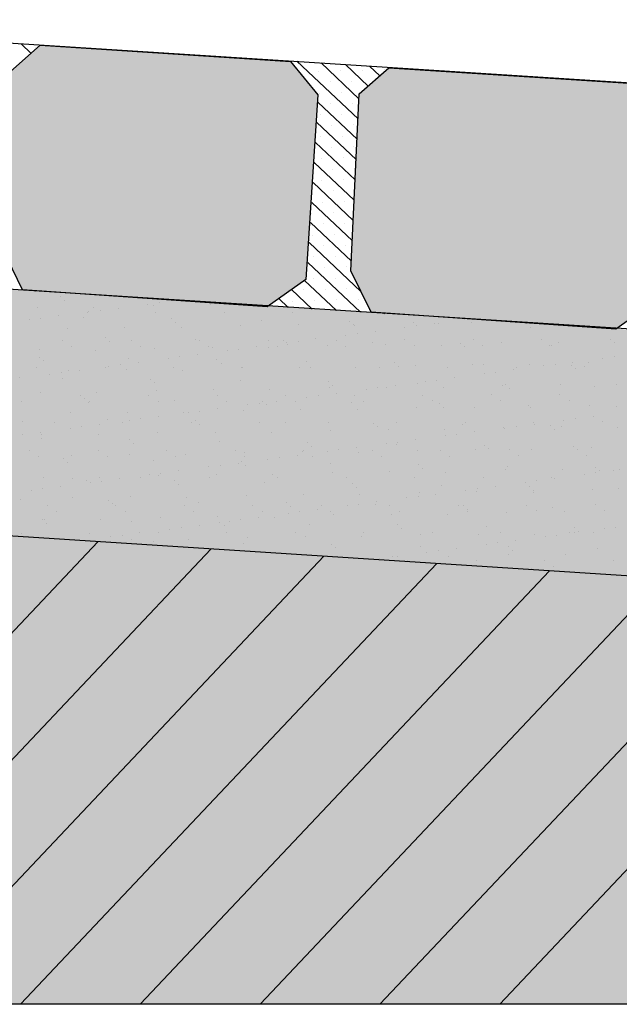
# Model space of a CAD drawing. Extents: x 277838 to 278084, y 9112914 to 9113099.
# Drawn here: x 278014 to 278018, y 9113061 to 9113069 of the extents above; entities that cross this region are included whole.
import ezdxf

# ---------------------------------------------------------------- set-up
doc = ezdxf.new("R2010")
doc.units = 0
doc.header["$LTSCALE"] = 0.15
doc.layers.get('0').update_dxf_attribs({"linetype": 'CONTINUOUS'})
doc.layers.add('02', color=2, linetype='CONTINUOUS')
doc.layers.add('V-NODE', color=1, linetype='CONTINUOUS')
doc.layers.add('fino 2', color=7, linetype='CONTINUOUS', lineweight=20, true_color=0x737373)
doc.layers.add('Hachura', color=8, linetype='CONTINUOUS', lineweight=5)

msp = doc.modelspace()

# ---------------------------------------------------------------- hatches: boundary and pattern name
at = {"true_color": 0x787878}
h = msp.add_hatch(color=8, dxfattribs=at)
h.dxf.hatch_style = 1
h.paths.add_polyline_path([(278016.168, 9113068.117), (278015.9607, 9113068.3705), (278014.0759, 9113068.4916), (278013.8519, 9113068.2934), (278013.7899, 9113066.959), (278013.9423, 9113066.6473), (278015.7859, 9113066.5208), (278016.0786, 9113066.7255)])
h = msp.add_hatch(color=8, dxfattribs=at)
h.dxf.hatch_style = 1
h.paths.add_polyline_path([(278018.7959, 9113067.9481), (278018.5886, 9113068.2016), (278016.7038, 9113068.3227), (278016.4798, 9113068.1245), (278016.4178, 9113066.7901), (278016.5702, 9113066.4784), (278018.4138, 9113066.3519), (278018.7065, 9113066.5566)])
at = {"true_color": 0xcc906b}
h = msp.add_hatch(color=33, dxfattribs=at)
h.dxf.hatch_style = 1
h.paths.add_polyline_path([(278048.4163, 9113061.2617), (278048.4163, 9113063.0939), (278040.1451, 9113063.0939), (278010.9937, 9113064.9759), (277981.8424, 9113063.0939), (277973.5712, 9113063.0939), (277973.5712, 9113061.2617)])
at = {"layer": 'V-NODE', "true_color": 0xfdd881}
h = msp.add_hatch(color=41, dxfattribs=at)
h.dxf.hatch_style = 1
h.paths.add_polyline_path([(277981.8424, 9113063.0939), (277981.8424, 9113064.9444), (278010.9111, 9113066.8315), (278010.9937, 9113066.8342), (278011.0763, 9113066.8315), (278040.1451, 9113064.9444), (278040.1451, 9113063.0939), (278010.9937, 9113064.9759)])

# ---------------------------------------------------------------- linework, layer by layer
at = {"layer": '02', "color": 3}
for p, q in [((278039.6118, 9113066.8503), (278011.076, 9113068.6844)), ((278013.8519, 9113068.2934), (278014.0759, 9113068.4916)), ((278014.0759, 9113068.4916), (278015.9607, 9113068.3705)), ((278015.9607, 9113068.3705), (278016.168, 9113068.117)), ((278016.4798, 9113068.1245), (278016.7038, 9113068.3227)), ((278016.7038, 9113068.3227), (278018.5886, 9113068.2016)), ((278016.168, 9113068.117), (278016.0786, 9113066.7255)), ((278016.4178, 9113066.7901), (278016.4798, 9113068.1245)), ((278013.9423, 9113066.6473), (278013.7899, 9113066.959)), ((278039.437, 9113065.0006), (278011.0763, 9113066.8315)), ((278016.5702, 9113066.4784), (278016.4178, 9113066.7901)), ((278016.0786, 9113066.7255), (278015.7859, 9113066.5208)), ((278015.7859, 9113066.5208), (278013.9423, 9113066.6473)), ((278018.7065, 9113066.5566), (278018.4138, 9113066.3519)), ((278018.4138, 9113066.3519), (278016.5702, 9113066.4784)), ((278040.1451, 9113063.0939), (278010.9937, 9113064.9759)), ((278046.9306, 9113061.2617), (277973.5712, 9113061.2617))]:
    msp.add_line(p, q, dxfattribs=at)
at = {"layer": 'fino 2'}
for p, q in [((278011.2172, 9113061.2617), (278014.5101, 9113064.7489)), ((278012.1202, 9113061.2617), (278015.3613, 9113064.6939)), ((278013.0233, 9113061.2617), (278016.2125, 9113064.639)), ((278013.9264, 9113061.2617), (278017.0637, 9113064.584)), ((278014.8294, 9113061.2617), (278017.9148, 9113064.5291)), ((278015.7325, 9113061.2617), (278018.766, 9113064.4741)), ((278016.6356, 9113061.2617), (278019.6172, 9113064.4192)), ((278017.5386, 9113061.2617), (278020.4684, 9113064.3642))]:
    msp.add_line(p, q, dxfattribs=at)
at = {"layer": 'Hachura'}
for p, q in [((278014.0064, 9113068.4302), (278013.9306, 9113068.5018)), ((278014.0405, 9113068.4779), (278014.0405, 9113068.4779)), ((278013.9607, 9113068.3934), (278013.9607, 9113068.3934)), ((278016.471, 9113067.9358), (278016.0093, 9113068.3718)), ((278016.4781, 9113068.089), (278016.1924, 9113068.3588)), ((278016.5469, 9113068.1839), (278016.3754, 9113068.3458)), ((278016.6343, 9113068.2612), (278016.5585, 9113068.3329)), ((278016.6684, 9113068.309), (278016.6684, 9113068.309)), ((278016.1754, 9113068.2949), (278016.1754, 9113068.2949)), ((278016.3398, 9113068.2996), (278016.3398, 9113068.2996)), ((278016.5041, 9113068.3043), (278016.5041, 9113068.3043)), ((278016.26, 9113068.2151), (278016.26, 9113068.2151)), ((278016.4243, 9113068.2198), (278016.4243, 9113068.2198)), ((278016.5886, 9113068.2245), (278016.5886, 9113068.2245)), ((278016.1801, 9113068.1305), (278016.1801, 9113068.1305)), ((278016.3445, 9113068.1352), (278016.3445, 9113068.1352)), ((278016.4639, 9113067.7826), (278016.1702, 9113068.0599)), ((278016.2647, 9113068.0507), (278016.2647, 9113068.0507)), ((278016.429, 9113068.0554), (278016.429, 9113068.0554)), ((278016.1848, 9113067.9662), (278016.1848, 9113067.9662)), ((278016.3492, 9113067.9709), (278016.3492, 9113067.9709)), ((278016.4568, 9113067.6295), (278016.1606, 9113067.9092)), ((278016.2694, 9113067.8864), (278016.2694, 9113067.8864)), ((278016.4337, 9113067.8911), (278016.4337, 9113067.8911)), ((278016.1896, 9113067.8019), (278016.1896, 9113067.8019)), ((278016.3539, 9113067.8066), (278016.3539, 9113067.8066)), ((278016.4497, 9113067.4763), (278016.1509, 9113067.7585)), ((278016.2741, 9113067.7221), (278016.2741, 9113067.7221)), ((278016.4384, 9113067.7268), (278016.4384, 9113067.7268)), ((278016.3586, 9113067.6423), (278016.3586, 9113067.6423)), ((278016.4425, 9113067.3232), (278016.1412, 9113067.6077)), ((278016.1943, 9113067.6375), (278016.1943, 9113067.6375)), ((278016.2788, 9113067.5577), (278016.2788, 9113067.5577)), ((278016.4431, 9113067.5624), (278016.4431, 9113067.5624)), ((278016.4354, 9113067.17), (278016.1315, 9113067.457)), ((278016.199, 9113067.4732), (278016.199, 9113067.4732)), ((278016.3633, 9113067.4779), (278016.3633, 9113067.4779)), ((278016.2835, 9113067.3934), (278016.2835, 9113067.3934)), ((278016.4283, 9113067.0168), (278016.1218, 9113067.3063)), ((278016.2037, 9113067.3089), (278016.2037, 9113067.3089)), ((278016.368, 9113067.3136), (278016.368, 9113067.3136)), ((278016.1239, 9113067.2244), (278016.1239, 9113067.2244)), ((278016.2882, 9113067.2291), (278016.2882, 9113067.2291)), ((278016.4212, 9113066.8637), (278016.1121, 9113067.1555)), ((278016.2084, 9113067.1446), (278016.2084, 9113067.1446)), ((278016.3727, 9113067.1493), (278016.3727, 9113067.1493)), ((278016.1286, 9113067.06), (278016.1286, 9113067.06)), ((278016.2929, 9113067.0647), (278016.2929, 9113067.0647)), ((278016.4933, 9113066.6357), (278016.1024, 9113067.0048)), ((278016.2131, 9113066.9802), (278016.2131, 9113066.9802)), ((278016.3774, 9113066.9849), (278016.3774, 9113066.9849)), ((278016.2976, 9113066.9004), (278016.2976, 9113066.9004)), ((278016.49, 9113066.479), (278016.0927, 9113066.8541)), ((278016.1333, 9113066.8957), (278016.1333, 9113066.8957)), ((278016.2178, 9113066.8159), (278016.2178, 9113066.8159)), ((278016.3821, 9113066.8206), (278016.3821, 9113066.8206)), ((278016.3079, 9113066.491), (278016.0677, 9113066.7179)), ((278016.138, 9113066.7314), (278016.138, 9113066.7314)), ((278016.3023, 9113066.7361), (278016.3023, 9113066.7361)), ((278013.928, 9113066.6656), (278013.928, 9113066.6656)), ((278014.0431, 9113066.6368), (278014.0383, 9113066.6413)), ((278016.1259, 9113066.503), (278015.9704, 9113066.6498)), ((278016.0582, 9113066.6469), (278016.0582, 9113066.6469)), ((278016.2225, 9113066.6516), (278016.2225, 9113066.6516)), ((278016.3868, 9113066.6563), (278016.3868, 9113066.6563)), ((278015.9438, 9113066.515), (278015.8731, 9113066.5818)), ((278015.9784, 9113066.5623), (278015.9784, 9113066.5623)), ((278016.1427, 9113066.5671), (278016.1427, 9113066.5671)), ((278016.307, 9113066.5718), (278016.307, 9113066.5718)), ((278016.4714, 9113066.5765), (278016.4714, 9113066.5765)), ((278016.3915, 9113066.4919), (278016.3915, 9113066.4919)), ((278016.5559, 9113066.4967), (278016.5559, 9113066.4967)), ((278016.671, 9113066.4679), (278016.6662, 9113066.4724))]:
    msp.add_line(p, q, dxfattribs=at)
at = {"layer": 'V-NODE', "color": 252}
for p, q in [((278014.2298, 9113066.5983), (278014.2298, 9113066.5983)), ((278014.2604, 9113066.5703), (278014.2604, 9113066.5703)), ((278014.887, 9113066.5399), (278014.887, 9113066.5399)), ((278014.9277, 9113066.5283), (278014.9277, 9113066.5283)), ((278014.9733, 9113066.5512), (278014.9733, 9113066.5512)), ((278015.108, 9113066.569), (278015.108, 9113066.569)), ((278015.3616, 9113066.5338), (278015.3616, 9113066.5338)), ((278014.0558, 9113066.5142), (278014.0558, 9113066.5142)), ((278014.4312, 9113066.4754), (278014.4312, 9113066.4754)), ((278014.4407, 9113066.4811), (278014.4407, 9113066.4811)), ((278014.4799, 9113066.5121), (278014.4799, 9113066.5121)), ((278014.527, 9113066.4925), (278014.527, 9113066.4925)), ((278014.6618, 9113066.5102), (278014.6618, 9113066.5102)), ((278014.9475, 9113066.4763), (278014.9475, 9113066.4763)), ((278015.4638, 9113066.4773), (278015.4638, 9113066.4773)), ((278015.9801, 9113066.4782), (278015.9801, 9113066.4782)), ((278016.4963, 9113066.4791), (278016.4963, 9113066.4791)), ((278013.9945, 9113066.4224), (278013.9945, 9113066.4224)), ((278014.0808, 9113066.4337), (278014.0808, 9113066.4337)), ((278014.2155, 9113066.4515), (278014.2155, 9113066.4515)), ((278014.4046, 9113066.4381), (278014.4046, 9113066.4381)), ((278015.068, 9113066.4324), (278015.068, 9113066.4324)), ((278015.0985, 9113066.4044), (278015.0985, 9113066.4044)), ((278015.5858, 9113066.3783), (278015.5858, 9113066.3783)), ((278015.7411, 9113066.4178), (278015.7411, 9113066.4178)), ((278016.0197, 9113066.3839), (278016.0197, 9113066.3839)), ((278016.4045, 9113066.4121), (278016.4045, 9113066.4121)), ((278016.4351, 9113066.3841), (278016.4351, 9113066.3841)), ((278016.4438, 9113066.3819), (278016.4438, 9113066.3819)), ((278016.8916, 9113066.398), (278016.8916, 9113066.398)), ((278017.0459, 9113066.3948), (278017.0459, 9113066.3948)), ((278017.0777, 9113066.3974), (278017.0777, 9113066.3974)), ((278017.2711, 9113066.4245), (278017.2711, 9113066.4245)), ((278017.3256, 9113066.4035), (278017.3256, 9113066.4035)), ((278017.741, 9113066.3917), (278017.741, 9113066.3917)), ((278014.28, 9113066.3587), (278014.28, 9113066.3587)), ((278014.7139, 9113066.3643), (278014.7139, 9113066.3643)), ((278015.138, 9113066.3622), (278015.138, 9113066.3622)), ((278016.3786, 9113066.307), (278016.3786, 9113066.307)), ((278016.4649, 9113066.3183), (278016.4649, 9113066.3183)), ((278016.5997, 9113066.3361), (278016.5997, 9113066.3361)), ((278016.8248, 9113066.3657), (278016.8248, 9113066.3657)), ((278016.9111, 9113066.3771), (278016.9111, 9113066.3771)), ((278017.7716, 9113066.3637), (278017.7716, 9113066.3637)), ((278014.2435, 9113066.2651), (278014.2435, 9113066.2651)), ((278014.5696, 9113066.2869), (278014.5696, 9113066.2869)), ((278014.6002, 9113066.2589), (278014.6002, 9113066.2589)), ((278014.7598, 9113066.2661), (278014.7598, 9113066.2661)), ((278015.2428, 9113066.2723), (278015.2428, 9113066.2723)), ((278015.2761, 9113066.267), (278015.2761, 9113066.267)), ((278015.7924, 9113066.2679), (278015.7924, 9113066.2679)), ((278015.9061, 9113066.2666), (278015.9061, 9113066.2666)), ((278015.9323, 9113066.2482), (278015.9323, 9113066.2482)), ((278015.9367, 9113066.2386), (278015.9367, 9113066.2386)), ((278016.0186, 9113066.2596), (278016.0186, 9113066.2596)), ((278016.1534, 9113066.2773), (278016.1534, 9113066.2773)), ((278016.3086, 9113066.2689), (278016.3086, 9113066.2689)), ((278016.5793, 9113066.2519), (278016.5793, 9113066.2519)), ((278016.6779, 9113066.234), (278016.6779, 9113066.234)), ((278016.8249, 9113066.2698), (278016.8249, 9113066.2698)), ((278017.102, 9113066.2319), (278017.102, 9113066.2319)), ((278017.2427, 9113066.2462), (278017.2427, 9113066.2462)), ((278017.3412, 9113066.2708), (278017.3412, 9113066.2708)), ((278017.5497, 9113066.2481), (278017.5497, 9113066.2481)), ((278017.8575, 9113066.2717), (278017.8575, 9113066.2717)), ((278017.9158, 9113066.2316), (278017.9158, 9113066.2316)), ((278017.9837, 9113066.2536), (278017.9837, 9113066.2536)), ((278018.3737, 9113066.2726), (278018.3737, 9113066.2726)), ((278018.4078, 9113066.2516), (278018.4078, 9113066.2516)), ((278014.0663, 9113066.1947), (278014.0663, 9113066.1947)), ((278014.3135, 9113066.2206), (278014.3135, 9113066.2206)), ((278014.4903, 9113066.1927), (278014.4903, 9113066.1927)), ((278014.8297, 9113066.2215), (278014.8297, 9113066.2215)), ((278014.9381, 9113066.2088), (278014.9381, 9113066.2088)), ((278015.2609, 9113066.1598), (278015.2609, 9113066.1598)), ((278015.346, 9113066.2225), (278015.346, 9113066.2225)), ((278015.3721, 9113066.2144), (278015.3721, 9113066.2144)), ((278015.4861, 9113066.1895), (278015.4861, 9113066.1895)), ((278015.5724, 9113066.2008), (278015.5724, 9113066.2008)), ((278015.7072, 9113066.2186), (278015.7072, 9113066.2186)), ((278015.7962, 9113066.2123), (278015.7962, 9113066.2123)), ((278015.8623, 9113066.2234), (278015.8623, 9113066.2234)), ((278016.2439, 9113066.2284), (278016.2439, 9113066.2284)), ((278016.3786, 9113066.2243), (278016.3786, 9113066.2243)), ((278016.8948, 9113066.2253), (278016.8948, 9113066.2253)), ((278017.2732, 9113066.2182), (278017.2732, 9113066.2182)), ((278017.4111, 9113066.2262), (278017.4111, 9113066.2262)), ((278017.9274, 9113066.2272), (278017.9274, 9113066.2272)), ((278014.0712, 9113066.1414), (278014.0712, 9113066.1414)), ((278014.1018, 9113066.1134), (278014.1018, 9113066.1134)), ((278014.6799, 9113066.0833), (278014.6799, 9113066.0833)), ((278014.7444, 9113066.1268), (278014.7444, 9113066.1268)), ((278014.8146, 9113066.1011), (278014.8146, 9113066.1011)), ((278015.0398, 9113066.1307), (278015.0398, 9113066.1307)), ((278015.1261, 9113066.1421), (278015.1261, 9113066.1421)), ((278015.4078, 9113066.1211), (278015.4078, 9113066.1211)), ((278015.4383, 9113066.0931), (278015.4383, 9113066.0931)), ((278016.0809, 9113066.1064), (278016.0809, 9113066.1064)), ((278016.7443, 9113066.1007), (278016.7443, 9113066.1007)), ((278017.336, 9113066.0841), (278017.336, 9113066.0841)), ((278017.4174, 9113066.0861), (278017.4174, 9113066.0861)), ((278017.7601, 9113066.082), (278017.7601, 9113066.082)), ((278017.9565, 9113066.0855), (278017.9565, 9113066.0855)), ((278018.0913, 9113066.1032), (278018.0913, 9113066.1032)), ((278018.2079, 9113066.0982), (278018.2079, 9113066.0982)), ((278018.3164, 9113066.1329), (278018.3164, 9113066.1329)), ((278018.4027, 9113066.1442), (278018.4027, 9113066.1442)), ((278014.0489, 9113066.0593), (278014.0489, 9113066.0593)), ((278014.1473, 9113066.0132), (278014.1473, 9113066.0132)), ((278014.2336, 9113066.0246), (278014.2336, 9113066.0246)), ((278014.2904, 9113066.0393), (278014.2904, 9113066.0393)), ((278014.3684, 9113066.0423), (278014.3684, 9113066.0423)), ((278014.5651, 9113066.0603), (278014.5651, 9113066.0603)), ((278014.5936, 9113066.072), (278014.5936, 9113066.072)), ((278014.7244, 9113066.0448), (278014.7244, 9113066.0448)), ((278015.0814, 9113066.0612), (278015.0814, 9113066.0612)), ((278015.1485, 9113066.0428), (278015.1485, 9113066.0428)), ((278015.5962, 9113066.0589), (278015.5962, 9113066.0589)), ((278015.5977, 9113066.0621), (278015.5977, 9113066.0621)), ((278016.0302, 9113066.0644), (278016.0302, 9113066.0644)), ((278016.114, 9113066.0631), (278016.114, 9113066.0631)), ((278016.4543, 9113066.0624), (278016.4543, 9113066.0624)), ((278016.6302, 9113066.064), (278016.6302, 9113066.064)), ((278016.7749, 9113066.0727), (278016.7749, 9113066.0727)), ((278016.902, 9113066.0785), (278016.902, 9113066.0785)), ((278017.1465, 9113066.0649), (278017.1465, 9113066.0649)), ((278017.4239, 9113066.0154), (278017.4239, 9113066.0154)), ((278017.5102, 9113066.0267), (278017.5102, 9113066.0267)), ((278017.645, 9113066.0445), (278017.645, 9113066.0445)), ((278017.6628, 9113066.0659), (278017.6628, 9113066.0659)), ((278017.8702, 9113066.0741), (278017.8702, 9113066.0741)), ((278018.0808, 9113066.0804), (278018.0808, 9113066.0804)), ((278018.1114, 9113066.0524), (278018.1114, 9113066.0524)), ((278018.1791, 9113066.0668), (278018.1791, 9113066.0668)), ((278013.9221, 9113065.9836), (278013.9221, 9113065.9836)), ((278014.246, 9113065.9813), (278014.246, 9113065.9813)), ((278014.9094, 9113065.9756), (278014.9094, 9113065.9756)), ((278014.94, 9113065.9476), (278014.94, 9113065.9476)), ((278015.5826, 9113065.9609), (278015.5826, 9113065.9609)), ((278016.2459, 9113065.9552), (278016.2459, 9113065.9552)), ((278016.9191, 9113065.9405), (278016.9191, 9113065.9405)), ((278016.9777, 9113065.9566), (278016.9777, 9113065.9566)), ((278017.064, 9113065.968), (278017.064, 9113065.968)), ((278017.1988, 9113065.9857), (278017.1988, 9113065.9857)), ((278017.5825, 9113065.9349), (278017.5825, 9113065.9349)), ((278017.9941, 9113065.9342), (278017.9941, 9113065.9342)), ((278014.0767, 9113065.8753), (278014.0767, 9113065.8753)), ((278014.5008, 9113065.8732), (278014.5008, 9113065.8732)), ((278014.9486, 9113065.8894), (278014.9486, 9113065.8894)), ((278015.3825, 9113065.8949), (278015.3825, 9113065.8949)), ((278015.8066, 9113065.8929), (278015.8066, 9113065.8929)), ((278016.2544, 9113065.909), (278016.2544, 9113065.909)), ((278016.2765, 9113065.9272), (278016.2765, 9113065.9272)), ((278016.3063, 9113065.8682), (278016.3063, 9113065.8682)), ((278016.5314, 9113065.8979), (278016.5314, 9113065.8979)), ((278016.6177, 9113065.9092), (278016.6177, 9113065.9092)), ((278016.6883, 9113065.9145), (278016.6883, 9113065.9145)), ((278016.7525, 9113065.927), (278016.7525, 9113065.927)), ((278017.1124, 9113065.9125), (278017.1124, 9113065.9125)), ((278017.5602, 9113065.9286), (278017.5602, 9113065.9286)), ((278017.613, 9113065.9069), (278017.613, 9113065.9069)), ((278018.2556, 9113065.9202), (278018.2556, 9113065.9202)), ((278018.4182, 9113065.9321), (278018.4182, 9113065.9321)), ((278013.9311, 9113065.8045), (278013.9311, 9113065.8045)), ((278014.3774, 9113065.85), (278014.3774, 9113065.85)), ((278014.411, 9113065.8301), (278014.411, 9113065.8301)), ((278014.4416, 9113065.8021), (278014.4416, 9113065.8021)), ((278014.4473, 9113065.8054), (278014.4473, 9113065.8054)), ((278014.8937, 9113065.8509), (278014.8937, 9113065.8509)), ((278014.9636, 9113065.8064), (278014.9636, 9113065.8064)), ((278015.0842, 9113065.8154), (278015.0842, 9113065.8154)), ((278015.41, 9113065.8519), (278015.41, 9113065.8519)), ((278015.4799, 9113065.8073), (278015.4799, 9113065.8073)), ((278015.7252, 9113065.7917), (278015.7252, 9113065.7917)), ((278015.7476, 9113065.8097), (278015.7476, 9113065.8097)), ((278015.86, 9113065.8095), (278015.86, 9113065.8095)), ((278015.9263, 9113065.8528), (278015.9263, 9113065.8528)), ((278015.9962, 9113065.8083), (278015.9962, 9113065.8083)), ((278016.0852, 9113065.8391), (278016.0852, 9113065.8391)), ((278016.1715, 9113065.8505), (278016.1715, 9113065.8505)), ((278016.4207, 9113065.795), (278016.4207, 9113065.795)), ((278016.4425, 9113065.8537), (278016.4425, 9113065.8537)), ((278016.5124, 9113065.8092), (278016.5124, 9113065.8092)), ((278016.9588, 9113065.8547), (278016.9588, 9113065.8547)), ((278017.0287, 9113065.8101), (278017.0287, 9113065.8101)), ((278017.0841, 9113065.7893), (278017.0841, 9113065.7893)), ((278017.4751, 9113065.8556), (278017.4751, 9113065.8556)), ((278017.545, 9113065.8111), (278017.545, 9113065.8111)), ((278017.9914, 9113065.8566), (278017.9914, 9113065.8566)), ((278018.0613, 9113065.812), (278018.0613, 9113065.812)), ((278014.3009, 9113065.7198), (278014.3009, 9113065.7198)), ((278014.7348, 9113065.7254), (278014.7348, 9113065.7254)), ((278015.1589, 9113065.7233), (278015.1589, 9113065.7233)), ((278015.1927, 9113065.7216), (278015.1927, 9113065.7216)), ((278015.279, 9113065.733), (278015.279, 9113065.733)), ((278015.4138, 9113065.7507), (278015.4138, 9113065.7507)), ((278015.6067, 9113065.7395), (278015.6067, 9113065.7395)), ((278015.6389, 9113065.7804), (278015.6389, 9113065.7804)), ((278015.7781, 9113065.7817), (278015.7781, 9113065.7817)), ((278016.0406, 9113065.745), (278016.0406, 9113065.745)), ((278016.4647, 9113065.743), (278016.4647, 9113065.743)), ((278016.9125, 9113065.7591), (278016.9125, 9113065.7591)), ((278017.1146, 9113065.7613), (278017.1146, 9113065.7613)), ((278017.3464, 9113065.7646), (278017.3464, 9113065.7646)), ((278017.7572, 9113065.7747), (278017.7572, 9113065.7747)), ((278017.7705, 9113065.7626), (278017.7705, 9113065.7626)), ((278018.2183, 9113065.7787), (278018.2183, 9113065.7787)), ((278018.4206, 9113065.769), (278018.4206, 9113065.769)), ((278013.9432, 9113065.6566), (278013.9432, 9113065.6566)), ((278014.1827, 9113065.6442), (278014.1827, 9113065.6442)), ((278014.5858, 9113065.6699), (278014.5858, 9113065.6699)), ((278014.699, 9113065.6451), (278014.699, 9113065.6451)), ((278014.7464, 9113065.6629), (278014.7464, 9113065.6629)), ((278014.8327, 9113065.6742), (278014.8327, 9113065.6742)), ((278014.9675, 9113065.692), (278014.9675, 9113065.692)), ((278015.2153, 9113065.6461), (278015.2153, 9113065.6461)), ((278015.2492, 9113065.6642), (278015.2492, 9113065.6642)), ((278015.2797, 9113065.6362), (278015.2797, 9113065.6362)), ((278015.7316, 9113065.647), (278015.7316, 9113065.647)), ((278015.9223, 9113065.6495), (278015.9223, 9113065.6495)), ((278016.2478, 9113065.6479), (278016.2478, 9113065.6479)), ((278016.5857, 9113065.6438), (278016.5857, 9113065.6438)), ((278016.7641, 9113065.6489), (278016.7641, 9113065.6489)), ((278017.2804, 9113065.6498), (278017.2804, 9113065.6498)), ((278017.7967, 9113065.6507), (278017.7967, 9113065.6507)), ((278018.023, 9113065.665), (278018.023, 9113065.665)), ((278018.1093, 9113065.6764), (278018.1093, 9113065.6764)), ((278018.2441, 9113065.6941), (278018.2441, 9113065.6941)), ((278018.3129, 9113065.6517), (278018.3129, 9113065.6517)), ((278014.075, 9113065.5745), (278014.075, 9113065.5745)), ((278014.3002, 9113065.6041), (278014.3002, 9113065.6041)), ((278014.3865, 9113065.6155), (278014.3865, 9113065.6155)), ((278014.5212, 9113065.6332), (278014.5212, 9113065.6332)), ((278014.959, 9113065.5699), (278014.959, 9113065.5699)), ((278015.3929, 9113065.5755), (278015.3929, 9113065.5755)), ((278015.817, 9113065.5734), (278015.817, 9113065.5734)), ((278016.2648, 9113065.5896), (278016.2648, 9113065.5896)), ((278016.6163, 9113065.6158), (278016.6163, 9113065.6158)), ((278016.6988, 9113065.5951), (278016.6988, 9113065.5951)), ((278017.1228, 9113065.5931), (278017.1228, 9113065.5931)), ((278017.2589, 9113065.6292), (278017.2589, 9113065.6292)), ((278017.3516, 9113065.5766), (278017.3516, 9113065.5766)), ((278017.5706, 9113065.6092), (278017.5706, 9113065.6092)), ((278017.5768, 9113065.6063), (278017.5768, 9113065.6063)), ((278017.6631, 9113065.6176), (278017.6631, 9113065.6176)), ((278017.7979, 9113065.6354), (278017.7979, 9113065.6354)), ((278017.9223, 9113065.6235), (278017.9223, 9113065.6235)), ((278017.9528, 9113065.5955), (278017.9528, 9113065.5955)), ((278018.0046, 9113065.6147), (278018.0046, 9113065.6147)), ((278018.4287, 9113065.6127), (278018.4287, 9113065.6127)), ((278013.9402, 9113065.5567), (278013.9402, 9113065.5567)), ((278014.0871, 9113065.5558), (278014.0871, 9113065.5558)), ((278014.0874, 9113065.5244), (278014.0874, 9113065.5244)), ((278014.5112, 9113065.5538), (278014.5112, 9113065.5538)), ((278014.7508, 9113065.5187), (278014.7508, 9113065.5187)), ((278014.7814, 9113065.4907), (278014.7814, 9113065.4907)), ((278015.424, 9113065.504), (278015.424, 9113065.504)), ((278016.0874, 9113065.4983), (278016.0874, 9113065.4983)), ((278016.6843, 9113065.4888), (278016.6843, 9113065.4888)), ((278016.7706, 9113065.5001), (278016.7706, 9113065.5001)), ((278016.9054, 9113065.5179), (278016.9054, 9113065.5179)), ((278017.1305, 9113065.5475), (278017.1305, 9113065.5475)), ((278017.2168, 9113065.5589), (278017.2168, 9113065.5589)), ((278013.9951, 9113065.4339), (278013.9951, 9113065.4339)), ((278014.5113, 9113065.4348), (278014.5113, 9113065.4348)), ((278015.0276, 9113065.4358), (278015.0276, 9113065.4358)), ((278015.5439, 9113065.4367), (278015.5439, 9113065.4367)), ((278015.6171, 9113065.42), (278015.6171, 9113065.42)), ((278016.0511, 9113065.4256), (278016.0511, 9113065.4256)), ((278016.0602, 9113065.4377), (278016.0602, 9113065.4377)), ((278016.1179, 9113065.4703), (278016.1179, 9113065.4703)), ((278016.238, 9113065.43), (278016.238, 9113065.43)), ((278016.3243, 9113065.4414), (278016.3243, 9113065.4414)), ((278016.4591, 9113065.4591), (278016.4591, 9113065.4591)), ((278016.4752, 9113065.4235), (278016.4752, 9113065.4235)), ((278016.5764, 9113065.4386), (278016.5764, 9113065.4386)), ((278016.7605, 9113065.4837), (278016.7605, 9113065.4837)), ((278016.9229, 9113065.4397), (278016.9229, 9113065.4397)), ((278017.0927, 9113065.4395), (278017.0927, 9113065.4395)), ((278017.3569, 9113065.4452), (278017.3569, 9113065.4452)), ((278017.4239, 9113065.478), (278017.4239, 9113065.478)), ((278017.4544, 9113065.45), (278017.4544, 9113065.45)), ((278017.609, 9113065.4405), (278017.609, 9113065.4405)), ((278017.781, 9113065.4432), (278017.781, 9113065.4432)), ((278018.097, 9113065.4633), (278018.097, 9113065.4633)), ((278018.1252, 9113065.4414), (278018.1252, 9113065.4414)), ((278018.2287, 9113065.4593), (278018.2287, 9113065.4593)), ((278014.065, 9113065.3894), (278014.065, 9113065.3894)), ((278014.2525, 9113065.3732), (278014.2525, 9113065.3732)), ((278014.283, 9113065.3452), (278014.283, 9113065.3452)), ((278014.3113, 9113065.4004), (278014.3113, 9113065.4004)), ((278014.5812, 9113065.3903), (278014.5812, 9113065.3903)), ((278014.7453, 9113065.4059), (278014.7453, 9113065.4059)), ((278014.9256, 9113065.3585), (278014.9256, 9113065.3585)), ((278015.0975, 9113065.3912), (278015.0975, 9113065.3912)), ((278015.1694, 9113065.4039), (278015.1694, 9113065.4039)), ((278015.5666, 9113065.3416), (278015.5666, 9113065.3416)), ((278015.589, 9113065.3528), (278015.589, 9113065.3528)), ((278015.6138, 9113065.3922), (278015.6138, 9113065.3922)), ((278015.7918, 9113065.3713), (278015.7918, 9113065.3713)), ((278015.8781, 9113065.3826), (278015.8781, 9113065.3826)), ((278016.0129, 9113065.4004), (278016.0129, 9113065.4004)), ((278016.1301, 9113065.3931), (278016.1301, 9113065.3931)), ((278016.6463, 9113065.3941), (278016.6463, 9113065.3941)), ((278017.1626, 9113065.395), (278017.1626, 9113065.395)), ((278017.6789, 9113065.3959), (278017.6789, 9113065.3959)), ((278018.1952, 9113065.3969), (278018.1952, 9113065.3969)), ((278014.9856, 9113065.2651), (278014.9856, 9113065.2651)), ((278015.1204, 9113065.2829), (278015.1204, 9113065.2829)), ((278015.3455, 9113065.3125), (278015.3455, 9113065.3125)), ((278015.4318, 9113065.3239), (278015.4318, 9113065.3239)), ((278015.6195, 9113065.3248), (278015.6195, 9113065.3248)), ((278016.2621, 9113065.3382), (278016.2621, 9113065.3382)), ((278016.2752, 9113065.2701), (278016.2752, 9113065.2701)), ((278016.7092, 9113065.2757), (278016.7092, 9113065.2757)), ((278016.9255, 9113065.3325), (278016.9255, 9113065.3325)), ((278016.9561, 9113065.3045), (278016.9561, 9113065.3045)), ((278017.1333, 9113065.2736), (278017.1333, 9113065.2736)), ((278017.5811, 9113065.2898), (278017.5811, 9113065.2898)), ((278017.5987, 9113065.3178), (278017.5987, 9113065.3178)), ((278018.015, 9113065.2953), (278018.015, 9113065.2953)), ((278018.262, 9113065.3121), (278018.262, 9113065.3121)), ((278018.2622, 9113065.2673), (278018.2622, 9113065.2673)), ((278018.2926, 9113065.2841), (278018.2926, 9113065.2841)), ((278018.397, 9113065.285), (278018.397, 9113065.285)), ((278018.4391, 9113065.2933), (278018.4391, 9113065.2933)), ((278014.0976, 9113065.2364), (278014.0976, 9113065.2364)), ((278014.3166, 9113065.229), (278014.3166, 9113065.229)), ((278014.4272, 9113065.213), (278014.4272, 9113065.213)), ((278014.453, 9113065.195), (278014.453, 9113065.195)), ((278014.5217, 9113065.2344), (278014.5217, 9113065.2344)), ((278014.5393, 9113065.2064), (278014.5393, 9113065.2064)), ((278014.6741, 9113065.2241), (278014.6741, 9113065.2241)), ((278014.8329, 9113065.23), (278014.8329, 9113065.23)), ((278014.8993, 9113065.2538), (278014.8993, 9113065.2538)), ((278014.9694, 9113065.2505), (278014.9694, 9113065.2505)), ((278015.0906, 9113065.2073), (278015.0906, 9113065.2073)), ((278015.3492, 9113065.2309), (278015.3492, 9113065.2309)), ((278015.4034, 9113065.256), (278015.4034, 9113065.256)), ((278015.7638, 9113065.1927), (278015.7638, 9113065.1927)), ((278015.8275, 9113065.254), (278015.8275, 9113065.254)), ((278015.8655, 9113065.2318), (278015.8655, 9113065.2318)), ((278016.3817, 9113065.2328), (278016.3817, 9113065.2328)), ((278016.898, 9113065.2337), (278016.898, 9113065.2337)), ((278017.4143, 9113065.2347), (278017.4143, 9113065.2347)), ((278017.7296, 9113065.1971), (278017.7296, 9113065.1971)), ((278017.8159, 9113065.2085), (278017.8159, 9113065.2085)), ((278017.9306, 9113065.2356), (278017.9306, 9113065.2356)), ((278017.9507, 9113065.2262), (278017.9507, 9113065.2262)), ((278018.1759, 9113065.2559), (278018.1759, 9113065.2559)), ((278014.0068, 9113065.1363), (278014.0068, 9113065.1363)), ((278014.0931, 9113065.1476), (278014.0931, 9113065.1476)), ((278014.2278, 9113065.1654), (278014.2278, 9113065.1654)), ((278015.1212, 9113065.1793), (278015.1212, 9113065.1793)), ((278016.4272, 9113065.187), (278016.4272, 9113065.187)), ((278016.4577, 9113065.159), (278016.4577, 9113065.159)), ((278016.9334, 9113065.1202), (278016.9334, 9113065.1202)), ((278017.1003, 9113065.1723), (278017.1003, 9113065.1723)), ((278017.2834, 9113065.1384), (278017.2834, 9113065.1384)), ((278017.3673, 9113065.1258), (278017.3673, 9113065.1258)), ((278017.3697, 9113065.1497), (278017.3697, 9113065.1497)), ((278017.5045, 9113065.1675), (278017.5045, 9113065.1675)), ((278017.7637, 9113065.1666), (278017.7637, 9113065.1666)), ((278017.7914, 9113065.1237), (278017.7914, 9113065.1237)), ((278017.7942, 9113065.1386), (278017.7942, 9113065.1386)), ((278018.2392, 9113065.1399), (278018.2392, 9113065.1399)), ((278018.4368, 9113065.152), (278018.4368, 9113065.152)), ((278013.9289, 9113065.0675), (278013.9289, 9113065.0675)), ((278014.3218, 9113065.081), (278014.3218, 9113065.081)), ((278014.5923, 9113065.0618), (278014.5923, 9113065.0618)), ((278014.7557, 9113065.0865), (278014.7557, 9113065.0865)), ((278015.1798, 9113065.0845), (278015.1798, 9113065.0845)), ((278015.2654, 9113065.0472), (278015.2654, 9113065.0472)), ((278015.6276, 9113065.1006), (278015.6276, 9113065.1006)), ((278016.0615, 9113065.1061), (278016.0615, 9113065.1061)), ((278016.4856, 9113065.1041), (278016.4856, 9113065.1041)), ((278016.612, 9113065.05), (278016.612, 9113065.05)), ((278016.8371, 9113065.0796), (278016.8371, 9113065.0796)), ((278016.9234, 9113065.091), (278016.9234, 9113065.091)), ((278017.0582, 9113065.1087), (278017.0582, 9113065.1087)), ((278014.1289, 9113065.0188), (278014.1289, 9113065.0188)), ((278014.1989, 9113064.9742), (278014.1989, 9113064.9742)), ((278014.6228, 9113065.0338), (278014.6228, 9113065.0338)), ((278014.6452, 9113065.0197), (278014.6452, 9113065.0197)), ((278014.7151, 9113064.9752), (278014.7151, 9113064.9752)), ((278015.1615, 9113065.0206), (278015.1615, 9113065.0206)), ((278015.2314, 9113064.9761), (278015.2314, 9113064.9761)), ((278015.6778, 9113065.0216), (278015.6778, 9113065.0216)), ((278015.7477, 9113064.977), (278015.7477, 9113064.977)), ((278015.9288, 9113065.0415), (278015.9288, 9113065.0415)), ((278015.9593, 9113065.0135), (278015.9593, 9113065.0135)), ((278016.0309, 9113064.9735), (278016.0309, 9113064.9735)), ((278016.1657, 9113064.9912), (278016.1657, 9113064.9912)), ((278016.194, 9113065.0225), (278016.194, 9113065.0225)), ((278016.264, 9113064.978), (278016.264, 9113064.978)), ((278016.3909, 9113065.0209), (278016.3909, 9113065.0209)), ((278016.4772, 9113065.0322), (278016.4772, 9113065.0322)), ((278016.6019, 9113065.0268), (278016.6019, 9113065.0268)), ((278016.7103, 9113065.0235), (278016.7103, 9113065.0235)), ((278016.7802, 9113064.9789), (278016.7802, 9113064.9789)), ((278017.2266, 9113065.0244), (278017.2266, 9113065.0244)), ((278017.2653, 9113065.0211), (278017.2653, 9113065.0211)), ((278017.2959, 9113064.9931), (278017.2959, 9113064.9931)), ((278017.2965, 9113064.9799), (278017.2965, 9113064.9799)), ((278017.5915, 9113064.9703), (278017.5915, 9113064.9703)), ((278017.7429, 9113065.0253), (278017.7429, 9113065.0253)), ((278017.8128, 9113064.9808), (278017.8128, 9113064.9808)), ((278017.9385, 9113065.0065), (278017.9385, 9113065.0065)), ((278018.0255, 9113064.9759), (278018.0255, 9113064.9759)), ((278018.2591, 9113065.0263), (278018.2591, 9113065.0263)), ((278018.3291, 9113064.9817), (278018.3291, 9113064.9817)), ((278014.0939, 9113064.9163), (278014.0939, 9113064.9163)), ((278014.108, 9113064.917), (278014.108, 9113064.917)), ((278014.5321, 9113064.9149), (278014.5321, 9113064.9149)), ((278014.767, 9113064.9017), (278014.767, 9113064.9017)), ((278014.9799, 9113064.9311), (278014.9799, 9113064.9311)), ((278015.4138, 9113064.9366), (278015.4138, 9113064.9366)), ((278015.4304, 9113064.896), (278015.4304, 9113064.896)), ((278015.4984, 9113064.9034), (278015.4984, 9113064.9034)), ((278015.5847, 9113064.9147), (278015.5847, 9113064.9147)), ((278015.7195, 9113064.9325), (278015.7195, 9113064.9325)), ((278015.8379, 9113064.9346), (278015.8379, 9113064.9346)), ((278015.9446, 9113064.9621), (278015.9446, 9113064.9621)), ((278016.2857, 9113064.9507), (278016.2857, 9113064.9507)), ((278016.7196, 9113064.9562), (278016.7196, 9113064.9562)), ((278017.1437, 9113064.9542), (278017.1437, 9113064.9542)), ((278014.1244, 9113064.8883), (278014.1244, 9113064.8883)), ((278015.0521, 9113064.8446), (278015.0521, 9113064.8446)), ((278015.1384, 9113064.856), (278015.1384, 9113064.856)), ((278015.2732, 9113064.8737), (278015.2732, 9113064.8737)), ((278015.461, 9113064.868), (278015.461, 9113064.868)), ((278016.1036, 9113064.8813), (278016.1036, 9113064.8813)), ((278016.7669, 9113064.8756), (278016.7669, 9113064.8756)), ((278016.7975, 9113064.8476), (278016.7975, 9113064.8476)), ((278017.4401, 9113064.8609), (278017.4401, 9113064.8609)), ((278017.5482, 9113064.8195), (278017.5482, 9113064.8195)), ((278018.0645, 9113064.8205), (278018.0645, 9113064.8205)), ((278018.1035, 9113064.8553), (278018.1035, 9113064.8553)), ((278018.134, 9113064.8272), (278018.134, 9113064.8272)), ((278018.2496, 9113064.8204), (278018.2496, 9113064.8204)), ((278018.3288, 9113064.8468), (278018.3288, 9113064.8468)), ((278018.415, 9113064.8581), (278018.415, 9113064.8581)), ((278013.9343, 9113064.813), (278013.9343, 9113064.813)), ((278014.3322, 9113064.7615), (278014.3322, 9113064.7615)), ((278014.4505, 9113064.8139), (278014.4505, 9113064.8139)), ((278014.6059, 9113064.7859), (278014.6059, 9113064.7859)), ((278014.6922, 9113064.7972), (278014.6922, 9113064.7972)), ((278014.7662, 9113064.7671), (278014.7662, 9113064.7671)), ((278014.827, 9113064.815), (278014.827, 9113064.815)), ((278014.932, 9113064.7505), (278014.932, 9113064.7505)), ((278014.9668, 9113064.8148), (278014.9668, 9113064.8148)), ((278015.1902, 9113064.765), (278015.1902, 9113064.765)), ((278015.4831, 9113064.8158), (278015.4831, 9113064.8158)), ((278015.638, 9113064.7812), (278015.638, 9113064.7812)), ((278015.9994, 9113064.8167), (278015.9994, 9113064.8167)), ((278016.072, 9113064.7867), (278016.072, 9113064.7867)), ((278016.4961, 9113064.7847), (278016.4961, 9113064.7847)), ((278016.5156, 9113064.8176), (278016.5156, 9113064.8176)), ((278016.9438, 9113064.8008), (278016.9438, 9113064.8008)), ((278017.0319, 9113064.8186), (278017.0319, 9113064.8186)), ((278017.3778, 9113064.8063), (278017.3778, 9113064.8063)), ((278017.6573, 9113064.7584), (278017.6573, 9113064.7584)), ((278017.8019, 9113064.8043), (278017.8019, 9113064.8043)), ((278017.8825, 9113064.788), (278017.8825, 9113064.788)), ((278017.9688, 9113064.7994), (278017.9688, 9113064.7994)), ((278018.1036, 9113064.8171), (278018.1036, 9113064.8171)), ((278014.9626, 9113064.7225), (278014.9626, 9113064.7225)), ((278015.6052, 9113064.7358), (278015.6052, 9113064.7358)), ((278016.2686, 9113064.7301), (278016.2686, 9113064.7301)), ((278016.2991, 9113064.7021), (278016.2991, 9113064.7021)), ((278016.9417, 9113064.7154), (278016.9417, 9113064.7154)), ((278017.0763, 9113064.6819), (278017.0763, 9113064.6819)), ((278017.2111, 9113064.6996), (278017.2111, 9113064.6996)), ((278017.4362, 9113064.7293), (278017.4362, 9113064.7293)), ((278017.5225, 9113064.7406), (278017.5225, 9113064.7406)), ((278017.6051, 9113064.7097), (278017.6051, 9113064.7097)), ((278017.6357, 9113064.6817), (278017.6357, 9113064.6817)), ((278018.2783, 9113064.6951), (278018.2783, 9113064.6951)), ((278016.63, 9113064.6231), (278016.63, 9113064.6231)), ((278016.7301, 9113064.6368), (278016.7301, 9113064.6368)), ((278016.7648, 9113064.6409), (278016.7648, 9113064.6409)), ((278016.8442, 9113064.6083), (278016.8442, 9113064.6083)), ((278016.99, 9113064.6705), (278016.99, 9113064.6705)), ((278017.1542, 9113064.6348), (278017.1542, 9113064.6348)), ((278017.3605, 9113064.6093), (278017.3605, 9113064.6093)), ((278017.6019, 9113064.6509), (278017.6019, 9113064.6509)), ((278017.8768, 9113064.6102), (278017.8768, 9113064.6102)), ((278018.0359, 9113064.6564), (278018.0359, 9113064.6564)), ((278018.393, 9113064.6111), (278018.393, 9113064.6111)), ((278017.4304, 9113064.5647), (278017.4304, 9113064.5647)), ((278017.7799, 9113064.5496), (278017.7799, 9113064.5496)), ((278017.9467, 9113064.5657), (278017.9467, 9113064.5657))]:
    msp.add_line(p, q, dxfattribs=at)

doc.saveas('drawing.dxf')
